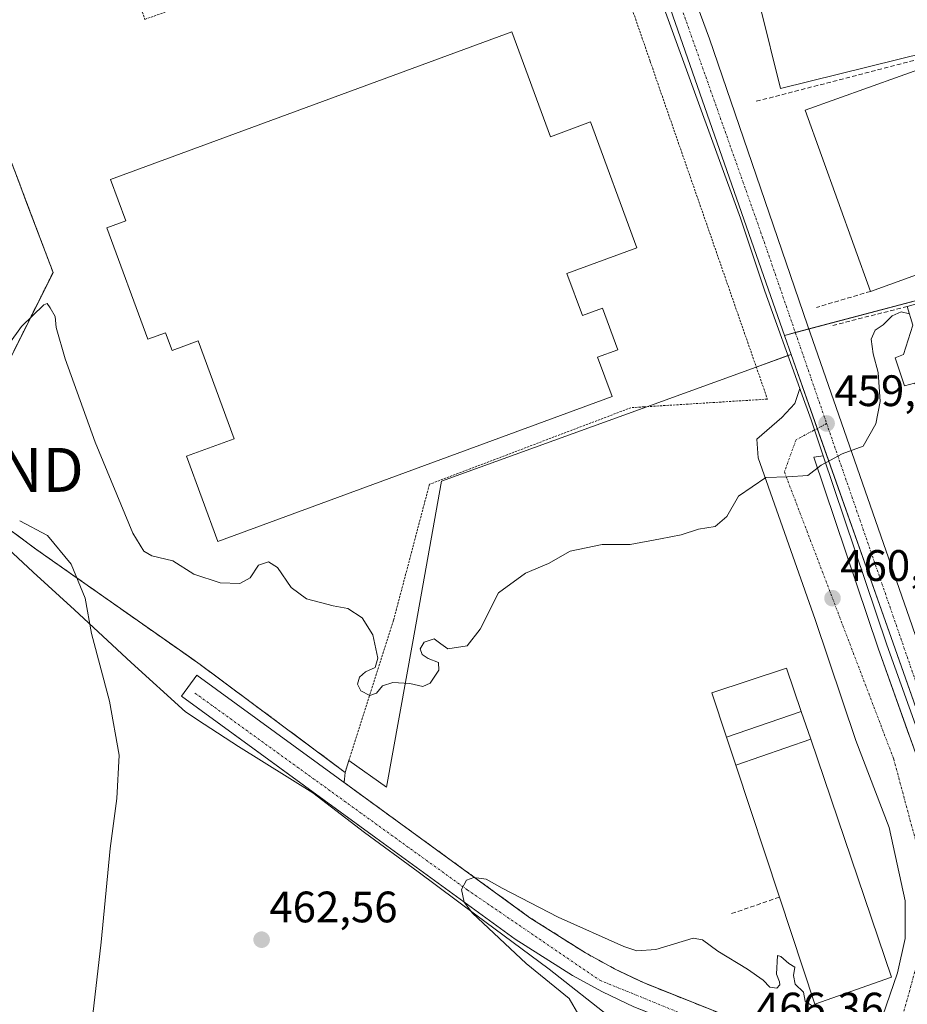
# Model space of a CAD drawing. Units: metres. Extents: x 576821 to 580283, y 4721918 to 4724270.
# Drawn here: x 579453 to 579655, y 4723024 to 4723248 of the extents above; entities that cross this region are included whole.
import ezdxf
from ezdxf.enums import TextEntityAlignment as Align

# ---------------------------------------------------------------- set-up
doc = ezdxf.new("R2010")
doc.units = ezdxf.units.M
doc.header["$MEASUREMENT"] = 0
for name, pattern in [('TRAZO_Y_PUNTO', [1, 0.5, -0.25, 0, -0.25]), ('TRAZOS', [0.75, 0.5, -0.25]), ('TRAZOSX2', [1.5, 1, -0.5])]:
    doc.linetypes.add(name, pattern=pattern)
doc.layers.get('0').update_dxf_attribs({"lineweight": 5})
for name, color, linetype, lineweight in [('Carretera de calzada única', 19, 'Continuous', 13), ('Carretera de calzada única Cxs', 19, 'Continuous', 13), ('Carretera de calzada única eje', 19, 'TRAZO_Y_PUNTO', 0), ('Carátula', 7, 'Continuous', 5), ('Cultivos herbáceos CxS', 92, 'Continuous', 0), ('Curva de nivel normal', 36, 'Continuous', 0), ('Edificación industrial', 135, 'Continuous', 13), ('Edificación industrial Cxs', 135, 'Continuous', 13), ('Elemento construido', 1, 'Continuous', 0), ('Municipio', 9, 'Continuous', 13), ('Municipio CxS', 142, 'Continuous', 0), ('Muro lineal', 1, 'TRAZOSX2', 13), ('Núcleo urbano', 19, 'Continuous', 0), ('Núcleo urbano CxS', 19, 'Continuous', 0), ('Obra de contención lineal', 1, 'TRAZOSX2', 13), ('Punto de cota en terreno', 7, 'Continuous', 0), ('Recinto industrial', 135, 'TRAZOSX2', 0), ('Recinto industrial CxS', 135, 'Continuous', 0), ('Rótulo de punto de cota en terreno', 19, 'Continuous', 0), ('Torre de tendido puntual', 7, 'Continuous', 0), ('Valla', 19, 'TRAZOS', 0), ('Vía urbana Cxs', 5, 'Continuous', 0), ('Vía urbana eje', 5, 'TRAZO_Y_PUNTO', 0)]:
    doc.layers.add(name, color=color, linetype=linetype, lineweight=lineweight)
doc.styles.add('Arial', font='arial.ttf', dxfattribs={"height": 0.2})

# ---------------------------------------------------------------- blocks, each defined once
blk = doc.blocks.new('*U179')
at = {"layer": 'Curva de nivel normal', "color": 36, "linetype": 'Continuous', "lineweight": 0}
for points in [[(579453, 4723133.76, 465), (579459.34, 4723130.44, 465), (579464.74, 4723123.9, 465), (579467.89, 4723116.14, 465), (579469.34, 4723108.16, 465), (579473.45, 4723092.72, 465), (579475.62, 4723080.47, 465), (579475.07, 4723070.58, 465), (579473.6, 4723059.25, 465), (579471.52, 4723037.9, 465), (579469.64, 4723021.45, 465)], [(579580.21, 4723021.31, 465), (579577.95, 4723025.11, 465), (579568.22, 4723033.05, 465), (579555.97, 4723044.5, 465), (579554.11, 4723047.03, 465), (579553.5, 4723049.91, 465), (579554.62, 4723052, 465), (579556.3, 4723052.6, 465), (579559.09, 4723052.25, 465), (579562.73, 4723050.23, 465), (579575.46, 4723043.63, 465), (579590.44, 4723036.94, 465), (579593.39, 4723035.96, 465), (579597.72, 4723036.25, 465), (579606.21, 4723038.81, 465), (579608.29, 4723038.42, 465), (579611.82, 4723035.87, 465), (579618.51, 4723031.78, 465), (579622.07, 4723029.29, 465), (579623.58, 4723027.67, 465), (579625.18, 4723027.46, 465), (579625.91, 4723028.2, 465), (579625.85, 4723028.92, 465), (579625.11, 4723030.62, 465), (579625.38, 4723034.89, 465), (579626.13, 4723034.64, 465), (579627.92, 4723033.09, 465), (579629.28, 4723032.22, 465), (579628.99, 4723030.3, 465), (579629.4, 4723028.32, 465), (579631.27, 4723026.52, 465), (579631.66, 4723024.5, 465), (579633.25, 4723023.42, 465)]]:
    blk.add_polyline3d(points, dxfattribs=at)
blk = doc.blocks.new('5PATER')
at = {"layer": 'Carátula', "linetype": 'Continuous', "lineweight": 5}
h = blk.add_hatch(color=250, dxfattribs=at)
edge = h.paths.add_edge_path()
edge.add_ellipse((0, 0.01), major_axis=(-1.33, -1.34), ratio=0.999422, start_angle=0, end_angle=360)
blk = doc.blocks.new('*U222')
at = {"layer": 'Carretera de calzada única Cxs', "color": 19, "linetype": 'Continuous', "lineweight": 13}
for points in [[(579598.39, 4723274.66, 456.29), (579609.87, 4723243.4, 457.12), (579632.17, 4723178.29, 459.06), (579656, 4723109.89, 461.14)], [(579660.35, 4723077.17, 462.17), (579650.26, 4723105.51, 461.25), (579635.78, 4723148.54, 459.9), (579633.76, 4723154.42, 459.74), (579632.98, 4723156.71, 459.65), (579630.67, 4723163.17, 459.43), (579630.41, 4723163.88, 459.4), (579622.48, 4723186.02, 458.74), (579616.94, 4723202.61, 458.28), (579579.23, 4723306.17, 455.27)]]:
    blk.add_polyline3d(points, dxfattribs=at)
blk = doc.blocks.new('*U233')
at = {"layer": 'Vía urbana Cxs', "color": 5, "linetype": 'Continuous', "lineweight": 0}
for points in [[(579592.65, 4723023.21, 466.86), (579585.55, 4723026.6, 466.55), (579578.7, 4723030.36, 466.25), (579565.73, 4723038.58, 465.78), (579539.85, 4723057.41, 463.95), (579534, 4723061.67, 463.71), (579512.47, 4723077.36, 463.12), (579512.19, 4723077.57, 463.14), (579489.82, 4723093.87, 462.75), (579493.3, 4723098.65, 462.54), (579543.33, 4723062.19, 463.98), (579561.24, 4723049.16, 465.14), (579561.9, 4723048.68, 465.27), (579569.06, 4723043.47, 465.79), (579581.71, 4723035.45, 466.34), (579588.25, 4723031.86, 466.59), (579595.02, 4723028.63, 466.84), (579618.73, 4723019.16, 466.26)], [(579649.23, 4723020.99, 464.83), (579652.67, 4723030.91, 464.29), (579654.42, 4723038.71, 463.86), (579654.42, 4723047.31, 463.62), (579650.72, 4723063.97, 462.57), (579643.18, 4723083.82, 461.66), (579633.92, 4723111.33, 461.13), (579620.95, 4723148.11, 459.83), (579620.69, 4723152.34, 459.3), (579626.38, 4723157.24, 459.24), (579629.29, 4723160.41, 459.36), (579630.41, 4723163.88, 459.4), (579630.67, 4723163.17, 459.43), (579632.98, 4723156.71, 459.65), (579633.76, 4723154.42, 459.74), (579635.78, 4723148.54, 459.9), (579633.61, 4723148.26, 459.88), (579648.23, 4723104.81, 461.26), (579655.3, 4723084.95, 461.89)]]:
    blk.add_polyline3d(points, dxfattribs=at)
blk = doc.blocks.new('5TTEND')
blk.add_text('5TTEND', height=10).set_placement((0, 0), align=Align.MIDDLE_CENTER)

msp = doc.modelspace()

# ---------------------------------------------------------------- linework, layer by layer
at = {"layer": 'Carretera de calzada única', "color": 19, "linetype": 'Continuous', "lineweight": 13}
for points in [[(579630.41, 4723163.88, 459.4), (579622.48, 4723186.02, 458.74), (579616.94, 4723202.61, 458.28), (579579.23, 4723306.17, 455.27), (579565.94, 4723344.17, 454.14), (579519.96, 4723468.49, 450.4), (579518.04, 4723474.06, 450.24)], [(579594.09, 4723287.09, 455.93), (579598.39, 4723274.66, 456.29), (579609.87, 4723243.4, 457.12), (579632.17, 4723178.29, 459.06), (579656, 4723109.89, 461.14), (579667.76, 4723075.67, 462.23)], [(579635.78, 4723148.54, 459.9), (579633.76, 4723154.42, 459.74), (579632.98, 4723156.71, 459.65), (579630.67, 4723163.17, 459.43), (579630.41, 4723163.88, 459.4)], [(579663.01, 4723015.35, 464.56), (579666.85, 4723028.23, 464), (579668.19, 4723034.76, 463.75), (579668.39, 4723040.3, 463.54), (579667.89, 4723047.69, 463.26), (579667.01, 4723056.18, 462.89), (579664.85, 4723063.36, 462.59), (579660.35, 4723077.17, 462.17), (579650.26, 4723105.51, 461.25), (579635.78, 4723148.54, 459.9)]]:
    msp.add_polyline3d(points, dxfattribs=at)
at = {"layer": 'Carretera de calzada única eje', "color": 19, "linetype": 'TRAZO_Y_PUNTO', "lineweight": 0}
for points in [[(579590.71, 4723286.66, 455.92), (579621.94, 4723198.31, 458.46), (579636.53, 4723155.9, 459.75)], [(579636.53, 4723155.9, 459.75), (579670.53, 4723057.4, 462.87)]]:
    msp.add_polyline3d(points, dxfattribs=at)
at = {"layer": 'Cultivos herbáceos CxS', "color": 92, "linetype": 'Continuous', "lineweight": 0}
for points in [[(579441.06, 4723242.51, 454.63), (579450.91, 4723215.88, 455.98), (579451.15, 4723215.24, 456.01), (579453.01, 4723210.33, 456.18), (579454.2, 4723207.17, 456.33), (579460.58, 4723190.26, 458.47), (579436.62, 4723142.19, 462.42), (579456.87, 4723127.19, 465.52), (579468.34, 4723119.13, 464.77), (579491.59, 4723102.8, 462.06), (579494.03, 4723101.08, 462.09), (579527.03, 4723076.54, 462.87)], [(579451.15, 4723215.24, 456.01), (579453.01, 4723210.33, 456.18), (579454.2, 4723207.17, 456.33), (579460.58, 4723190.26, 458.47), (579436.62, 4723142.19, 462.42), (579456.87, 4723127.19, 465.52), (579468.34, 4723119.13, 464.77), (579491.59, 4723102.8, 462.06), (579494.03, 4723101.08, 462.09), (579527.03, 4723076.54, 462.87), (579526.79, 4723074.24, 463.48), (579543.33, 4723062.19, 463.98), (579569.06, 4723043.47, 465.79), (579581.71, 4723035.45, 466.34), (579588.25, 4723031.86, 466.59), (579592.68, 4723029.75, 466.62), (579595.02, 4723028.63, 466.84), (579598.01, 4723027.44, 466.79), (579618.73, 4723019.16, 466.26)], [(579527.03, 4723076.54, 462.87), (579526.79, 4723074.24, 463.48), (579543.33, 4723062.19, 463.98), (579561.24, 4723049.16, 465.13), (579561.9, 4723048.68, 465.27), (579569.06, 4723043.47, 465.79), (579581.71, 4723035.45, 466.34), (579588.25, 4723031.86, 466.59), (579592.68, 4723029.75, 466.62), (579595.02, 4723028.63, 466.84), (579598.01, 4723027.44, 466.79), (579618.73, 4723019.16, 466.26), (579617.9, 4723015.79, 466.37), (579617.31, 4723013.39, 466.44), (579617.03, 4723012.23, 466.79), (579604.18, 4722976.91, 469.06), (579600.97, 4722969.4, 469.01), (579630.5, 4722908.58, 468.26), (579636.31, 4722911.73, 468.1), (579656.15, 4722922.49, 467.28)]]:
    msp.add_polyline3d(points, dxfattribs=at)
at = {"layer": 'Curva de nivel normal', "color": 36, "linetype": 'Continuous', "lineweight": 0}
msp.add_polyline3d([(579447.16, 4723169.36, 460), (579453.43, 4723177.99, 460), (579458.47, 4723182.92, 460), (579459.23, 4723183.18, 460), (579459.91, 4723182.24, 460), (579461.06, 4723180.24, 460), (579461.29, 4723177.73, 460), (579463.36, 4723170.58, 460), (579470.19, 4723151.67, 460), (579478.71, 4723130.93, 460), (579481.25, 4723126.83, 460), (579483.07, 4723125.79, 460), (579487.82, 4723124.65, 460), (579492.62, 4723121.61, 460), (579498.59, 4723119.63, 460), (579503.09, 4723119.53, 460), (579505.39, 4723120.78, 460), (579507.34, 4723123.64, 460), (579509.58, 4723124.44, 460), (579511.61, 4723123.11, 460), (579514.78, 4723118.61, 460), (579518.21, 4723116.04, 460), (579524.29, 4723114.45, 460), (579527.67, 4723113.84, 460), (579530.89, 4723111.72, 460), (579533.34, 4723107.84, 460), (579534.48, 4723102.51, 460), (579533.83, 4723100.36, 460), (579531.67, 4723099.43, 460), (579530.28, 4723098.17, 460), (579529.86, 4723096.57, 460), (579530.61, 4723095.11, 460), (579532.64, 4723094.01, 460), (579534.14, 4723094.53, 460), (579535.54, 4723096.22, 460), (579537.86, 4723097, 460), (579541.76, 4723096.75, 460), (579544.7, 4723096.08, 460), (579546.38, 4723096.85, 460), (579548.3, 4723099.81, 460), (579548.23, 4723101.51, 460), (579545.92, 4723102.42, 460), (579544.53, 4723103.36, 460), (579544.05, 4723104.66, 460), (579545.03, 4723106.16, 460), (579547.24, 4723106.9, 460), (579548.8, 4723105.81, 460), (579550.35, 4723104.62, 460), (579554.75, 4723105.3, 460), (579557.75, 4723109.14, 460), (579561.92, 4723117.38, 460), (579568.07, 4723121.88, 460), (579573.25, 4723124.06, 460), (579578.18, 4723126.88, 460), (579585.46, 4723128.38, 460), (579591.85, 4723128.39, 460), (579598.75, 4723129.68, 460), (579603.42, 4723130.54, 460), (579607.42, 4723131.88, 460), (579611.18, 4723132.46, 460), (579613.8, 4723134.72, 460), (579616.51, 4723139.36, 460), (579622.74, 4723143.64, 460), (579627.62, 4723143.79, 460), (579632.24, 4723144.09, 460), (579635.28, 4723146.42, 460), (579637.41, 4723147.54, 460), (579640.08, 4723148.97, 460), (579644.85, 4723150.74, 460), (579647.75, 4723155.82, 460), (579648.7, 4723160.91, 460), (579648.26, 4723167.5, 460), (579647.11, 4723171.77, 460), (579646.69, 4723175.04, 460), (579647.58, 4723177.13, 460), (579649.41, 4723178.36, 460), (579651.41, 4723180.36, 460), (579653.51, 4723181.26, 460), (579655.37, 4723180.84, 460)], dxfattribs=at)
at = {"layer": 'Edificación industrial', "color": 135, "linetype": 'Continuous', "lineweight": 13}
for points in [[(579679.39, 4723245.26, 462.45), (579626.05, 4723232.08, 463.04), (579621.44, 4723250.73, 462.26), (579674.78, 4723263.92, 463.86), (579679.39, 4723245.26, 462.45)], [(579564.96, 4723244.99, 464.57), (579573.75, 4723221.14, 467.59), (579582.85, 4723224.5, 465.02), (579593.39, 4723195.85, 466.94), (579577.48, 4723190, 463.81), (579581.01, 4723180.43, 464.3), (579585.55, 4723182.11, 460.39), (579589.05, 4723172.63, 459.8), (579584.44, 4723170.95, 464.23), (579587.78, 4723162.04, 464.1), (579498.1, 4723129.02, 461.75), (579490.95, 4723148.43, 462.93), (579501.81, 4723152.44, 464.57), (579493.62, 4723174.69, 463.33), (579487.67, 4723172.49, 458.44), (579486.18, 4723176.54, 463.13), (579482.14, 4723175.05, 458.47), (579472.8, 4723200.38, 457.6), (579477.12, 4723201.98, 462.04), (579473.66, 4723211.36, 458.97), (579564.96, 4723244.99, 464.57)], [(579646.48, 4723185.95, 458.47), (579631.68, 4723227.16, 465), (579660.44, 4723237.49, 464.39), (579660.81, 4723236.46, 463.23), (579664.99, 4723237.96, 457.88)], [(579664.99, 4723237.96, 457.88), (579679.4, 4723197.84, 455.44), (579674.59, 4723196.1, 454.51), (579646.48, 4723185.95, 458.47)], [(579712.68, 4723199, 465.86), (579721.07, 4723169.55, 464.2), (579687.3, 4723159.92, 465.31), (579683.77, 4723172.32, 468.2), (579680.73, 4723171.44, 465.4), (579679.21, 4723165.21, 464.76), (579674.59, 4723160.36, 464.67), (579667.07, 4723158.35, 465.84), (579660.33, 4723161.13, 463.99), (579656.48, 4723165.06, 464.14), (579654.23, 4723164.45, 460.59), (579652.12, 4723170.84, 460.9), (579654.04, 4723171.6, 466.21), (579656.13, 4723178.23, 465.93), (579654.88, 4723182.51, 463.2)], [(579613.74, 4723084.55, 465.74), (579610.4, 4723094.65, 464.43), (579627.42, 4723100.21, 463.22), (579630.75, 4723090.41, 465.15)], [(579613.74, 4723084.55, 465.74), (579630.75, 4723090.41, 465.15)], [(579613.74, 4723084.55, 465.74), (579630.75, 4723090.41, 465.15)], [(579630.75, 4723090.41, 465.15), (579632.91, 4723084.07, 465.7)], [(579615.85, 4723078.19, 468.88), (579613.74, 4723084.55, 465.74)], [(579615.85, 4723078.19, 468.88), (579632.91, 4723084.07, 465.7)], [(579615.85, 4723078.19, 468.88), (579632.91, 4723084.07, 465.7)], [(579632.91, 4723084.07, 465.7), (579651.3, 4723029.98, 464.46), (579633.84, 4723023.83, 464.99), (579625.79, 4723048.16, 468.79)], [(579625.79, 4723048.16, 468.79), (579615.85, 4723078.19, 468.88)]]:
    msp.add_polyline3d(points, dxfattribs=at)
at = {"layer": 'Edificación industrial Cxs', "color": 135, "linetype": 'Continuous', "lineweight": 13}
for points in [[(579679.39, 4723245.26, 462.45), (579626.05, 4723232.08, 463.05), (579621.44, 4723250.73, 462.26), (579674.78, 4723263.92, 463.86), (579679.39, 4723245.26, 462.45)], [(579564.96, 4723244.99, 464.57), (579573.75, 4723221.14, 467.59), (579582.85, 4723224.5, 465.02), (579593.39, 4723195.85, 466.94), (579577.48, 4723190, 463.81), (579581.01, 4723180.43, 464.3), (579585.55, 4723182.11, 460.39), (579589.05, 4723172.63, 459.8), (579584.44, 4723170.95, 464.23), (579587.78, 4723162.04, 464.1), (579498.1, 4723129.02, 461.75), (579490.95, 4723148.43, 462.93), (579501.81, 4723152.44, 464.57), (579493.62, 4723174.69, 463.33), (579487.67, 4723172.49, 458.44), (579486.18, 4723176.54, 463.13), (579482.14, 4723175.05, 458.47), (579472.8, 4723200.38, 457.6), (579477.12, 4723201.98, 462.04), (579473.66, 4723211.36, 458.97), (579564.96, 4723244.99, 464.57)], [(579664.99, 4723237.96, 457.88), (579679.4, 4723197.84, 455.44), (579674.59, 4723196.1, 454.51), (579646.48, 4723185.95, 458.47), (579631.68, 4723227.16, 465), (579660.44, 4723237.49, 464.39), (579660.81, 4723236.46, 463.23), (579664.99, 4723237.96, 457.88)], [(579712.68, 4723199, 465.86), (579721.07, 4723169.55, 464.2), (579687.3, 4723159.92, 465.31), (579683.77, 4723172.32, 468.2), (579680.73, 4723171.44, 465.4), (579679.21, 4723165.21, 464.76), (579674.59, 4723160.36, 464.67), (579667.07, 4723158.35, 465.84), (579660.33, 4723161.13, 463.99), (579656.48, 4723165.06, 464.14), (579654.23, 4723164.45, 460.59), (579652.12, 4723170.84, 460.9), (579654.04, 4723171.6, 466.21), (579656.13, 4723178.23, 465.93), (579654.88, 4723182.51, 463.2), (579683.96, 4723190.8, 464.66), (579712.68, 4723199, 465.86)], [(579630.75, 4723090.41, 465.15), (579613.74, 4723084.55, 465.74), (579610.4, 4723094.65, 464.43), (579627.42, 4723100.21, 463.22), (579630.75, 4723090.41, 465.15)], [(579632.91, 4723084.07, 465.7), (579615.85, 4723078.19, 468.88), (579613.74, 4723084.55, 465.74), (579630.75, 4723090.41, 465.15), (579632.91, 4723084.07, 465.7)], [(579615.85, 4723078.19, 468.88), (579632.91, 4723084.07, 465.7), (579651.3, 4723029.98, 464.46), (579633.84, 4723023.83, 464.99), (579625.79, 4723048.16, 468.79), (579615.85, 4723078.19, 468.88)]]:
    msp.add_polyline3d(points, close=True, dxfattribs=at)
at = {"layer": 'Elemento construido', "color": 1, "linetype": 'Continuous', "lineweight": 0}
for points in [[(579635.78, 4723148.54, 459.94), (579633.61, 4723148.26, 459.96), (579648.23, 4723104.81, 461.33), (579658.32, 4723076.48, 462.27), (579662.8, 4723062.72, 462.68), (579664.9, 4723055.76, 462.98), (579665.75, 4723047.51, 463.37), (579666.24, 4723040.27, 463.57), (579666.05, 4723035.02, 463.82), (579664.77, 4723028.75, 464.09), (579660.95, 4723015.96, 464.57), (579663.01, 4723015.35, 464.58), (579666.85, 4723028.23, 464.09), (579668.19, 4723034.76, 463.8), (579668.39, 4723040.3, 463.58), (579667.89, 4723047.69, 463.34), (579667.01, 4723056.18, 462.94), (579664.85, 4723063.36, 462.67), (579660.35, 4723077.17, 462.63), (579650.26, 4723105.51, 461.36), (579635.78, 4723148.54, 459.94)], [(579493.3, 4723098.65, 462.77), (579543.33, 4723062.19, 464.35), (579569.06, 4723043.47, 466.06), (579581.71, 4723035.45, 466.73), (579588.25, 4723031.86, 466.95), (579595.02, 4723028.63, 467.01), (579618.73, 4723019.16, 466.39), (579631.34, 4723015.08, 465.75), (579639.41, 4723014.04, 465.45)], [(579489.82, 4723093.87, 462.73), (579534, 4723061.67, 464.08), (579539.85, 4723057.41, 464.31), (579565.73, 4723038.58, 466.06), (579578.7, 4723030.36, 466.84), (579585.55, 4723026.6, 466.99), (579592.65, 4723023.21, 467.09), (579616.64, 4723013.63, 466.67), (579629.74, 4723008.95, 466.03)]]:
    msp.add_polyline3d(points, dxfattribs=at)
at = {"layer": 'Municipio', "color": 9, "linetype": 'Continuous', "lineweight": 13}
msp.add_polyline3d([(579444.58, 4723132.77, 465.28), (579456.05, 4723122.11, 465.9), (579465.45, 4723113.47, 465.35), (579478.33, 4723101.56, 463.59), (579490.69, 4723090.29, 462.65), (579494.99, 4723087.49, 462.56), (579502.76, 4723082.44, 462.62), (579519.7, 4723071.86, 463.29), (579531.4, 4723062.87, 463.68), (579543.6, 4723053.88, 463.99), (579556.71, 4723044.14, 464.79), (579573.42, 4723031.78, 465.77), (579588.08, 4723020.28, 465.9)], dxfattribs=at)
msp.add_polyline3d([(579444.58, 4723132.77, 465.28), (579456.05, 4723122.11, 465.9), (579465.45, 4723113.47, 465.35), (579478.33, 4723101.56, 463.59), (579490.69, 4723090.29, 462.65), (579494.99, 4723087.49, 462.56), (579502.76, 4723082.44, 462.62), (579519.7, 4723071.86, 463.29), (579531.4, 4723062.87, 463.68), (579543.6, 4723053.88, 463.99), (579556.71, 4723044.14, 464.79), (579573.42, 4723031.78, 465.77), (579588.08, 4723020.28, 465.9)], dxfattribs=at)
at = {"layer": 'Municipio CxS', "color": 142, "linetype": 'Continuous', "lineweight": 0}
for points in [[(579444.58, 4723132.77, 465.28), (579456.05, 4723122.11, 465.9), (579465.45, 4723113.47, 465.35), (579478.33, 4723101.56, 463.59), (579490.69, 4723090.29, 462.65), (579494.99, 4723087.49, 462.56), (579502.76, 4723082.44, 462.62), (579519.7, 4723071.86, 463.29), (579531.4, 4723062.87, 463.68), (579543.6, 4723053.88, 463.99), (579556.71, 4723044.14, 464.79), (579573.42, 4723031.78, 465.77), (579588.08, 4723020.28, 465.9)], [(579588.08, 4723020.28, 465.9), (579573.42, 4723031.78, 465.77), (579556.71, 4723044.14, 464.79), (579543.6, 4723053.88, 463.99), (579531.4, 4723062.87, 463.68), (579519.7, 4723071.86, 463.29), (579502.76, 4723082.44, 462.62), (579494.99, 4723087.49, 462.56), (579490.69, 4723090.29, 462.65), (579478.33, 4723101.56, 463.59), (579465.45, 4723113.47, 465.35), (579456.05, 4723122.11, 465.9), (579444.58, 4723132.77, 465.28)], [(579444.58, 4723132.77, 465.28), (579456.05, 4723122.11, 465.9), (579465.45, 4723113.47, 465.35), (579478.33, 4723101.56, 463.59), (579490.69, 4723090.29, 462.65), (579494.99, 4723087.49, 462.56), (579502.76, 4723082.44, 462.62), (579519.7, 4723071.86, 463.29), (579531.4, 4723062.87, 463.68), (579543.6, 4723053.88, 463.99), (579556.71, 4723044.14, 464.79), (579573.42, 4723031.78, 465.77), (579588.08, 4723020.28, 465.9)], [(579588.08, 4723020.28, 465.9), (579573.42, 4723031.78, 465.77), (579556.71, 4723044.14, 464.79), (579543.6, 4723053.88, 463.99), (579531.4, 4723062.87, 463.68), (579519.7, 4723071.86, 463.29), (579502.76, 4723082.44, 462.62), (579494.99, 4723087.49, 462.56), (579490.69, 4723090.29, 462.65), (579478.33, 4723101.56, 463.59), (579465.45, 4723113.47, 465.35), (579456.05, 4723122.11, 465.9), (579444.58, 4723132.77, 465.28)]]:
    msp.add_polyline3d(points, dxfattribs=at)
at = {"layer": 'Muro lineal', "color": 1, "linetype": 'TRAZOSX2', "lineweight": 13}
for points in [[(579683.96, 4723190.8, 464.66), (579676.69, 4723243.72, 459.82), (579620.06, 4723229.06, 458.33)], [(579654.88, 4723182.51, 463.2), (579637.43, 4723178.08, 459.65)]]:
    msp.add_polyline3d(points, dxfattribs=at)
at = {"layer": 'Núcleo urbano', "color": 19, "linetype": 'Continuous', "lineweight": 0}
for points in [[(579588.71, 4723285.4, 455.91), (579623.3, 4723186.31, 458.76), (579626.92, 4723175.93, 459.13)], [(579441.06, 4723242.51, 454.63), (579450.91, 4723215.88, 455.98), (579451.15, 4723215.24, 456.01), (579453.01, 4723210.33, 456.18), (579454.2, 4723207.17, 456.33), (579460.58, 4723190.26, 458.47), (579436.62, 4723142.19, 462.42), (579456.87, 4723127.19, 465.52), (579468.34, 4723119.13, 464.77), (579491.59, 4723102.8, 462.06), (579494.03, 4723101.08, 462.09), (579527.03, 4723076.54, 462.87)], [(579626.92, 4723175.93, 459.13), (579629.41, 4723176.58, 459.14), (579632.48, 4723177.4, 459.08), (579683.93, 4723191, 455.6), (579685.51, 4723191.42, 456.69), (579685.63, 4723191.45, 456.78), (579693.72, 4723193.59, 461.21), (579712.79, 4723198.63, 461.6), (579720.63, 4723200.7, 462.32)], [(579626.92, 4723175.93, 459.13), (579627.01, 4723175.69, 459.14), (579628.44, 4723171.59, 459.22)], [(579527.03, 4723076.54, 462.87), (579527.87, 4723079.2, 462.07), (579536.41, 4723073.17, 462.14), (579542.31, 4723105.87, 459.64), (579548.96, 4723142.81, 458.3), (579595.66, 4723159.72, 457.99), (579620.54, 4723168.73, 458.94), (579627.74, 4723171.34, 459.2), (579628.44, 4723171.59, 459.22)], [(579527.03, 4723076.54, 462.87), (579527.87, 4723079.2, 462.07), (579536.41, 4723073.17, 462.14), (579542.31, 4723105.87, 459.64), (579548.96, 4723142.81, 458.3), (579595.66, 4723159.72, 457.99), (579620.54, 4723168.73, 458.94), (579627.74, 4723171.34, 459.2), (579628.44, 4723171.59, 459.22)], [(579628.44, 4723171.59, 459.22), (579634.38, 4723154.75, 459.74), (579651.63, 4723105.9, 461.25), (579670.6, 4723052.18, 463.08), (579675.43, 4723038.48, 463.64), (579675.45, 4723038.43, 463.64)], [(579628.44, 4723171.59, 459.22), (579634.38, 4723154.75, 459.74), (579651.63, 4723105.9, 461.25), (579670.6, 4723052.18, 463.08), (579675.43, 4723038.48, 463.64), (579675.45, 4723038.43, 463.64)], [(579527.03, 4723076.54, 462.87), (579526.79, 4723074.24, 463.48), (579543.33, 4723062.19, 463.98), (579561.24, 4723049.16, 465.13), (579561.9, 4723048.68, 465.27), (579569.06, 4723043.47, 465.79), (579581.71, 4723035.45, 466.34), (579588.25, 4723031.86, 466.59), (579592.68, 4723029.75, 466.62), (579595.02, 4723028.63, 466.84), (579598.01, 4723027.44, 466.79), (579618.73, 4723019.16, 466.26), (579617.9, 4723015.79, 466.37), (579617.31, 4723013.39, 466.44), (579617.03, 4723012.23, 466.79), (579604.18, 4722976.91, 469.06), (579600.97, 4722969.4, 469.01), (579630.5, 4722908.58, 468.26), (579636.31, 4722911.73, 468.1), (579656.15, 4722922.49, 467.28)]]:
    msp.add_polyline3d(points, dxfattribs=at)
at = {"layer": 'Núcleo urbano CxS', "color": 19, "linetype": 'Continuous', "lineweight": 0}
for points in [[(579588.71, 4723285.4, 455.91), (579623.3, 4723186.3, 458.76), (579626.92, 4723175.93, 459.13), (579626.92, 4723175.93, 459.13), (579627.01, 4723175.69, 459.14), (579628.44, 4723171.59, 459.22), (579620.54, 4723168.73, 458.94), (579595.66, 4723159.72, 457.99), (579548.96, 4723142.81, 458.3), (579542.31, 4723105.87, 459.64), (579536.41, 4723073.17, 462.14), (579527.87, 4723079.2, 462.07), (579527.03, 4723076.54, 462.87), (579494.03, 4723101.08, 462.09), (579491.59, 4723102.8, 462.06), (579468.34, 4723119.13, 464.77), (579456.87, 4723127.19, 465.52), (579436.62, 4723142.19, 462.42), (579460.58, 4723190.26, 458.47), (579454.2, 4723207.17, 456.33), (579453.01, 4723210.33, 456.18), (579451.15, 4723215.24, 456.01)], [(579718.43, 4723267.71, 462.95), (579738.94, 4723211.38, 463.61), (579740.69, 4723206.65, 463.42), (579720.63, 4723200.7, 462.32), (579685.63, 4723191.45, 456.78), (579685.51, 4723191.42, 456.69), (579683.93, 4723191, 455.6), (579626.92, 4723175.93, 459.13), (579623.3, 4723186.3, 458.76), (579588.71, 4723285.4, 455.91)], [(579618.73, 4723019.16, 466.26), (579598.01, 4723027.44, 466.79), (579595.02, 4723028.63, 466.84), (579592.68, 4723029.75, 466.62), (579588.25, 4723031.86, 466.59), (579581.71, 4723035.45, 466.34), (579569.06, 4723043.47, 465.79), (579543.33, 4723062.19, 463.98), (579526.79, 4723074.24, 463.48), (579527.03, 4723076.54, 462.87), (579527.87, 4723079.2, 462.07), (579536.41, 4723073.17, 462.14), (579542.31, 4723105.87, 459.64), (579548.96, 4723142.81, 458.3), (579595.66, 4723159.72, 457.99), (579620.54, 4723168.73, 458.94), (579628.44, 4723171.59, 459.22), (579651.63, 4723105.9, 461.25), (579675.43, 4723038.48, 463.64)]]:
    msp.add_polyline3d(points, dxfattribs=at)
msp.add_polyline3d([(579675.45, 4723038.43, 463.64), (579675.43, 4723038.48, 463.64), (579651.63, 4723105.9, 461.25), (579628.44, 4723171.59, 459.22), (579627.01, 4723175.69, 459.14), (579626.92, 4723175.93, 459.13), (579683.93, 4723191, 455.6), (579685.51, 4723191.42, 456.69), (579685.63, 4723191.45, 456.78), (579720.63, 4723200.7, 462.32), (579734.4, 4723196.65, 462.01), (579738.44, 4723190.98, 462.53), (579738.65, 4723190.56, 462.57), (579745.18, 4723177.23, 463.24), (579748.16, 4723171.14, 463.67), (579776.91, 4723099.07, 465.87), (579778.12, 4723086.93, 466.49), (579777.56, 4723086.08, 466.52), (579771.24, 4723076.4, 465.78), (579685.42, 4723042.63, 463.58), (579683.78, 4723041.99, 463.56), (579675.45, 4723038.43, 463.64)], close=True, dxfattribs=at)
at = {"layer": 'Obra de contención lineal', "color": 1, "linetype": 'TRAZOSX2', "lineweight": 13}
for points in [[(579646.48, 4723185.95, 458.47), (579634.2, 4723182.3, 458.98)], [(579625.79, 4723048.16, 468.79), (579614.66, 4723044.31, 463.03)]]:
    msp.add_polyline3d(points, dxfattribs=at)
at = {"layer": 'Recinto industrial', "color": 135, "linetype": 'TRAZOSX2', "lineweight": 0}
for points in [[(579527.03, 4723076.54, 462.87), (579494.03, 4723101.08, 462.09), (579491.59, 4723102.8, 462.06), (579468.34, 4723119.13, 464.77), (579456.87, 4723127.19, 465.52), (579436.62, 4723142.19, 462.42), (579460.58, 4723190.26, 458.47), (579454.2, 4723207.17, 456.33), (579453.01, 4723210.33, 456.18), (579451.15, 4723215.24, 456.01), (579450.91, 4723215.88, 455.98), (579441.06, 4723242.51, 454.63), (579441.05, 4723242.54, 454.63), (579451.05, 4723254.48, 454.74)], [(579526.79, 4723074.24, 463.48), (579527.03, 4723076.54, 462.87)], [(579618.73, 4723019.16, 466.26), (579598.01, 4723027.44, 466.79), (579595.02, 4723028.63, 466.84), (579592.68, 4723029.75, 466.62), (579588.25, 4723031.86, 466.59), (579581.71, 4723035.45, 466.34), (579569.06, 4723043.47, 465.79), (579561.9, 4723048.68, 465.27), (579561.24, 4723049.16, 465.14), (579543.33, 4723062.19, 463.98), (579526.79, 4723074.24, 463.48)]]:
    msp.add_polyline3d(points, dxfattribs=at)
at = {"layer": 'Recinto industrial CxS', "color": 135, "linetype": 'Continuous', "lineweight": 0}
msp.add_polyline3d([(579618.73, 4723019.16, 466.26), (579598.01, 4723027.44, 466.79), (579595.02, 4723028.63, 466.84), (579592.68, 4723029.75, 466.62), (579588.25, 4723031.86, 466.59), (579581.71, 4723035.45, 466.34), (579569.06, 4723043.47, 465.79), (579543.33, 4723062.19, 463.98), (579526.79, 4723074.24, 463.48), (579527.03, 4723076.54, 462.87), (579494.03, 4723101.08, 462.09), (579491.59, 4723102.8, 462.06), (579468.34, 4723119.13, 464.77), (579456.87, 4723127.19, 465.52), (579436.62, 4723142.19, 462.42), (579460.58, 4723190.26, 458.47), (579454.2, 4723207.17, 456.33), (579453.01, 4723210.33, 456.18), (579451.15, 4723215.24, 456.01)], dxfattribs=at)
at = {"layer": 'Valla', "color": 19, "linetype": 'TRAZOS', "lineweight": 0}
msp.add_polyline3d([(579472.84, 4723272.91, 456.05), (579481.47, 4723247.82, 455.35), (579520.79, 4723261.94, 455.66), (579571.76, 4723280.23, 456.1), (579580.78, 4723283.47, 456.93), (579586.69, 4723266.35, 456.44), (579589.12, 4723259.34, 457.73), (579596.41, 4723238.26, 458.77), (579598.6, 4723231.9, 459.36), (579623.07, 4723161.44, 464.34), (579595.01, 4723159.68, 469.23), (579592.03, 4723159.49, 461.68), (579546.19, 4723142.06, 458.68), (579538.04, 4723111.14, 462.78), (579527.03, 4723076.54, 463.63), (579494.03, 4723101.08, 462.49), (579456.87, 4723127.19, 465.69), (579436.62, 4723142.19, 463.71), (579460.58, 4723190.26, 459.19), (579453.01, 4723210.33, 456.36), (579451.15, 4723215.24, 456.22), (579441.05, 4723242.54, 455.06), (579464.34, 4723270.34, 454.89), (579472.84, 4723272.91, 456.05)], dxfattribs=at)
at = {"layer": 'Vía urbana Cxs', "color": 5, "linetype": 'Continuous', "lineweight": 0}
for points in [[(579639.41, 4723014.04, 465.36), (579642.75, 4723015.97, 465.17), (579649.23, 4723020.99, 464.83), (579652.67, 4723030.91, 464.29), (579654.42, 4723038.71, 463.86), (579654.42, 4723047.31, 463.62), (579650.72, 4723063.97, 462.57), (579643.18, 4723083.82, 461.66), (579633.92, 4723111.33, 461.13), (579620.95, 4723148.11, 459.83), (579620.69, 4723152.34, 459.3), (579626.38, 4723157.24, 459.24), (579629.29, 4723160.41, 459.36), (579630.41, 4723163.88, 459.4)], [(579635.78, 4723148.54, 459.9), (579633.76, 4723154.42, 459.74), (579632.98, 4723156.71, 459.65), (579630.67, 4723163.17, 459.43), (579630.41, 4723163.88, 459.4)], [(579635.78, 4723148.54, 459.9), (579633.61, 4723148.26, 459.88), (579648.23, 4723104.81, 461.26), (579655.3, 4723084.95, 461.89), (579655.42, 4723084.63, 461.9), (579658.32, 4723076.48, 462.15), (579662.8, 4723062.72, 462.58), (579664.9, 4723055.76, 462.89), (579665.75, 4723047.51, 463.28), (579666.24, 4723040.27, 463.55), (579666.05, 4723035.02, 463.75), (579664.77, 4723028.75, 464.01), (579660.95, 4723015.96, 464.57), (579663.01, 4723015.35, 464.56)], [(579489.82, 4723093.87, 462.75), (579493.3, 4723098.65, 462.54)], [(579493.3, 4723098.65, 462.54), (579543.33, 4723062.19, 463.98), (579561.24, 4723049.16, 465.14), (579561.9, 4723048.68, 465.27), (579569.06, 4723043.47, 465.79), (579581.71, 4723035.45, 466.34), (579588.25, 4723031.86, 466.59), (579595.02, 4723028.63, 466.84), (579618.73, 4723019.16, 466.26), (579631.34, 4723015.08, 465.66), (579639.41, 4723014.04, 465.36)], [(579601.56, 4723019.65, 466.97), (579595.41, 4723022.11, 466.86), (579592.65, 4723023.21, 466.86), (579585.55, 4723026.6, 466.55), (579578.7, 4723030.36, 466.25), (579565.73, 4723038.58, 465.78), (579539.85, 4723057.41, 463.95), (579534, 4723061.67, 463.71), (579512.47, 4723077.36, 463.12), (579512.19, 4723077.57, 463.14), (579489.82, 4723093.87, 462.75)]]:
    msp.add_polyline3d(points, dxfattribs=at)
at = {"layer": 'Vía urbana eje', "color": 5, "linetype": 'TRAZO_Y_PUNTO', "lineweight": 0}
for points in [[(579636.53, 4723155.9, 459.75), (579629.57, 4723152.18, 459.74), (579626.92, 4723144.89, 459.94), (579651.78, 4723079.59, 462), (579658.73, 4723053.74, 462.97), (579658.07, 4723036.51, 463.84), (579650.61, 4723009.63, 465.01)], [(579492.87, 4723094.57, 462.71), (579554.8, 4723049.81, 464.95), (579584.92, 4723029.26, 466.88), (579612.24, 4723018.1, 466.67)]]:
    msp.add_polyline3d(points, dxfattribs=at)

# ---------------------------------------------------------------- block references
at = {"layer": 'Carretera de calzada única Cxs', "color": 19, "linetype": 'Continuous', "lineweight": 13}
msp.add_blockref('*U222', (0, 0), dxfattribs=at)
at = {"layer": 'Curva de nivel normal', "color": 36, "linetype": 'Continuous', "lineweight": 0}
msp.add_blockref('*U179', (0, 0), dxfattribs=at)
at = {"layer": 'Punto de cota en terreno', "linetype": 'Continuous', "lineweight": 0}
for p in [(579636.53, 4723155.9, 459.74), (579637.87, 4723116.14, 460.9), (579508.03, 4723038.47, 462.56)]:
    msp.add_blockref('5PATER', p, dxfattribs=at)
at = {"layer": 'Torre de tendido puntual', "linetype": 'Continuous', "lineweight": 0}
msp.add_blockref('5TTEND', (579441.97, 4723145.34, 463.26), dxfattribs=at)
at = {"layer": 'Vía urbana Cxs', "color": 5, "linetype": 'Continuous', "lineweight": 0}
msp.add_blockref('*U233', (0, 0), dxfattribs=at)

# ---------------------------------------------------------------- texts
at = {"layer": 'Rótulo de punto de cota en terreno', "color": 19, "linetype": 'Continuous', "lineweight": 0, "style": 'Arial'}
for s, p in [('459,74', (579638.29, 4723157.66)), ('460,9', (579639.63, 4723117.9)), ('462,56', (579509.79, 4723040.23)), ('466,36', (579620.45, 4723017.23))]:
    msp.add_text(s, height=7, dxfattribs=at).set_placement(p, align=Align.BOTTOM_LEFT)

doc.saveas('drawing.dxf')
